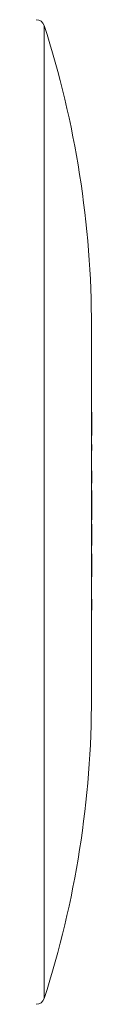
# Model space of a CAD drawing. Units: millimetres. Extents: x -481 to 876, y -433 to 680.
# Drawn here: x 327 to 330, y -433 to -373 of the extents above; entities that cross this region are included whole.
import ezdxf

# ---------------------------------------------------------------- set-up
doc = ezdxf.new("R2010")
doc.units = ezdxf.units.MM

msp = doc.modelspace()

# ---------------------------------------------------------------- linework, layer by layer
at = {"color": 8, "linetype": 'Continuous', "lineweight": 0}
for p, q in [((327.128, -372.895), (327.128, -402.548)), ((327.128, -402.548), (327.128, -432.201))]:
    msp.add_line(p, q, dxfattribs=at)
at = {"color": 7, "linetype": 'Continuous', "lineweight": 0}
for p, q in [((330.015, -413.812), (330.015, -391.284)), ((330.025, -396.468), (330.015, -396.468)), ((330.025, -396.497), (330.015, -396.497)), ((330.025, -396.497), (330.025, -396.468)), ((330.025, -397.883), (330.025, -396.497)), ((330.025, -397.883), (330.015, -397.883)), ((330.025, -398.441), (330.015, -398.441)), ((330.025, -398.794), (330.015, -398.794)), ((330.025, -398.794), (330.025, -398.441)), ((330.025, -399.234), (330.015, -399.234)), ((330.025, -399.293), (330.015, -399.293)), ((330.025, -400.034), (330.015, -400.034)), ((330.025, -400.797), (330.025, -400.034)), ((330.025, -400.797), (330.015, -400.797)), ((330.025, -401.236), (330.015, -401.236)), ((330.025, -401.957), (330.025, -401.236)), ((330.025, -401.957), (330.015, -401.957)), ((330.025, -402.316), (330.025, -401.957)), ((330.025, -402.316), (330.015, -402.316)), ((330.025, -403.035), (330.025, -402.316)), ((330.025, -403.035), (330.015, -403.035)), ((330.025, -403.297), (330.015, -403.297)), ((330.025, -404.241), (330.025, -403.297)), ((330.025, -404.241), (330.015, -404.241)), ((330.025, -404.595), (330.025, -404.241)), ((330.025, -404.595), (330.015, -404.595)), ((330.025, -405.093), (330.015, -405.093)), ((330.025, -405.122), (330.015, -405.122)), ((330.025, -405.122), (330.025, -405.093)), ((330.025, -406.508), (330.025, -405.122)), ((330.025, -406.508), (330.015, -406.508)), ((330.025, -406.977), (330.015, -406.977)), ((330.025, -407.497), (330.015, -407.497)), ((330.025, -407.852), (330.015, -407.852)), ((330.025, -408.54), (330.025, -407.852)), ((330.025, -408.54), (330.015, -408.54))]:
    msp.add_line(p, q, dxfattribs=at)
for centre, radius, start, end in [((326.652, -373.048), 0.5, 17.84735, 90), ((270.015, -391.284), 60, 0, 17.84735), ((270.015, -413.812), 60, 342.15265, 0), ((326.652, -432.048), 0.5, 270, 342.15265)]:
    msp.add_arc(centre, radius, start, end, dxfattribs=at)

doc.saveas('drawing.dxf')
